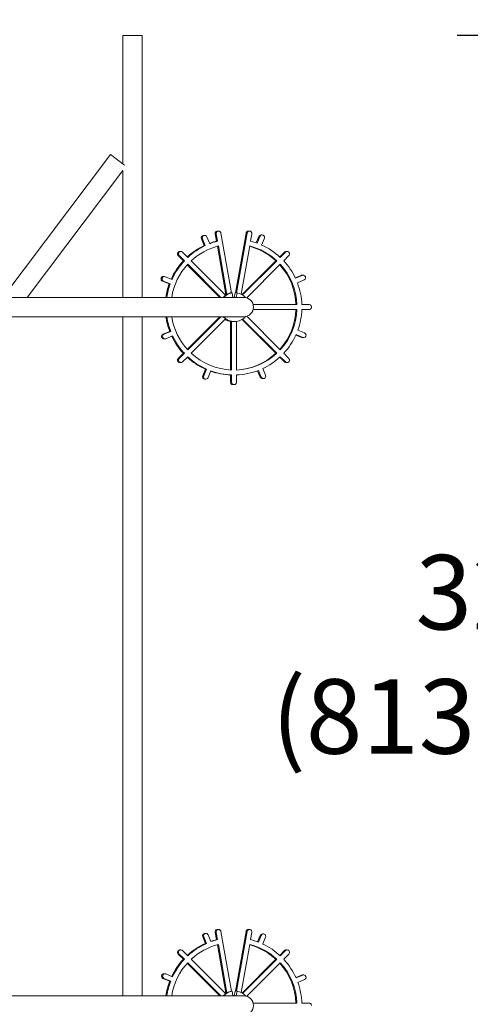
# Model space of a CAD drawing. Units: inches. Extents: x 0 to 779, y 0 to 560.
# Drawn here: x 42 to 53, y 91 to 116 of the extents above; entities that cross this region are included whole.
import ezdxf

# ---------------------------------------------------------------- set-up
doc = ezdxf.new("R2010")
doc.units = ezdxf.units.IN
doc.header["$MEASUREMENT"] = 0
doc.layers.add('Dimensions', color=7, linetype='Continuous', lineweight=15)
doc.styles.add('Arial', font='arial.ttf')
doc.dimstyles.get("Standard").update_dxf_attribs({"dimtxt": 2, "dimasz": 2, "dimexe": 1, "dimexo": 2, "dimgap": 1, "dimtad": 0, "dimtih": 1, "dimtoh": 1, "dimdec": 1, "dimzin": 0, "dimdsep": 46, "dimtxsty": 'Arial', "dimcen": 0.09, "dimadec": 0, "dimazin": 0, "dimtfac": 1, "dimtdec": 1, "dimtofl": 0, "dimtmove": 0, "dimatfit": 3, "dimfxl": 1, "dimtolj": 1, "dimtzin": 0, "dimarcsym": 1})

# ---------------------------------------------------------------- blocks, each defined once
blk = doc.blocks.new('*D158')
at = {"layer": 'Defpoints', "color": 0, "transparency": 16777216}
for p in [(44.514, 127.228), (24.514, 116.088), (44.514, 116.088)]:
    blk.add_point(p, dxfattribs=at)
at = {"layer": 'Dimensions', "color": 0, "linetype": 'ByBlock', "lineweight": -2, "transparency": 16777216}
for p, q in [((24.514, 118.088), (24.514, 128.228)), ((44.514, 118.088), (44.514, 128.228)), ((26.514, 127.228), (27.906, 127.228)), ((42.514, 127.228), (41.122, 127.228))]:
    blk.add_line(p, q, dxfattribs=at)
at = {"layer": 'Dimensions', "color": 0, "transparency": 16777216}
for points in [[(26.514, 127.561), (26.514, 126.895), (24.514, 127.228)], [(42.514, 127.561), (42.514, 126.895), (44.514, 127.228)]]:
    blk.add_solid(points, dxfattribs=at)
at = {"layer": 'Dimensions', "color": 0, "transparency": 16777216, "insert": (34.514, 127.228), "char_height": 1.92, "attachment_point": 5, "style": 'Arial'}
blk.add_mtext('\\A1;20" \\P(508 mm)', dxfattribs=at)
blk = doc.blocks.new('*D159')
at = {"layer": 'Defpoints', "color": 0, "transparency": 16777216}
for p in [(61.119, 116.088), (53.88, 84.088), (61.119, 84.088)]:
    blk.add_point(p, dxfattribs=at)
at = {"layer": 'Dimensions', "color": 0, "linetype": 'ByBlock', "lineweight": -2, "transparency": 16777216}
for p, q in [((59.119, 116.088), (52.88, 116.088)), ((53.88, 114.088), (53.88, 104.002)), ((53.88, 86.088), (53.88, 96.277)), ((59.119, 84.088), (52.88, 84.088))]:
    blk.add_line(p, q, dxfattribs=at)
at = {"layer": 'Dimensions', "color": 0, "transparency": 16777216}
for points in [[(53.546, 114.088), (54.213, 114.088), (53.88, 116.088)], [(53.546, 86.088), (54.213, 86.088), (53.88, 84.088)]]:
    blk.add_solid(points, dxfattribs=at)
at = {"layer": 'Dimensions', "color": 0, "transparency": 16777216, "insert": (53.88, 100.139), "char_height": 1.92, "attachment_point": 5, "style": 'Arial'}
blk.add_mtext('\\A1;32"\\P(813 mm)', dxfattribs=at)

msp = doc.modelspace()

# ---------------------------------------------------------------- linework, layer by layer
at = {"color": 0, "linetype": 'Continuous', "lineweight": 0, "extrusion": (0, 1, -2.22045e-16)}
for p, q in [((44.7642, 116.0884), (44.2642, 116.0884)), ((44.2642, 112.7754), (44.2642, 116.0884)), ((44.7642, 109.3384), (44.7642, 116.0884)), ((41.1715, 109.3384), (43.9435, 113.017)), ((44.3079, 112.7424), (43.9435, 113.017)), ((41.7976, 109.3384), (44.2642, 112.6117)), ((44.2642, 109.3384), (44.2642, 112.6117)), ((46.3472, 110.9332), (46.3732, 110.9332)), ((46.4308, 110.8947), (46.5023, 110.7219)), ((46.6446, 110.9738), (46.6777, 110.7857)), ((46.6706, 110.9738), (46.7037, 110.7857)), ((46.7061, 111.0471), (46.732, 111.0471)), ((47.0643, 109.4577), (46.7935, 110.9955)), ((47.4392, 110.9955), (47.1684, 109.4577)), ((47.4651, 110.9955), (47.1943, 109.4577)), ((47.5006, 111.0471), (47.5266, 111.0471)), ((47.555, 110.7857), (47.5881, 110.9738)), ((47.701, 110.7421), (47.7696, 110.908)), ((47.7241, 110.7352), (47.7956, 110.908)), ((47.8273, 110.9466), (47.8533, 110.9466)), ((46.361, 110.674), (46.2895, 110.8468)), ((46.387, 110.674), (46.3155, 110.8468)), ((46.3875, 110.6729), (46.3615, 110.6729)), ((46.6777, 110.7857), (46.7037, 110.7857)), ((46.7006, 110.6557), (46.9191, 109.4149)), ((46.7254, 110.6622), (46.9451, 109.4149)), ((47.3147, 109.4213), (47.5332, 110.6622)), ((47.9109, 110.8602), (47.8395, 110.6874)), ((45.691, 110.4142), (45.8242, 110.2808)), ((45.717, 110.4142), (45.8502, 110.2808)), ((45.7352, 110.5209), (45.7611, 110.5209)), ((45.9385, 110.3692), (45.8053, 110.5026)), ((48.4274, 110.5026), (48.3066, 110.3817)), ((48.4534, 110.5026), (48.3202, 110.3692)), ((48.4084, 110.2808), (48.5416, 110.4142)), ((48.4715, 110.5209), (48.4975, 110.5209)), ((45.8242, 110.2808), (45.8502, 110.2808)), ((45.9261, 110.1788), (46.7654, 109.3384)), ((45.9385, 110.1924), (46.7914, 109.3384)), ((46.9123, 109.394), (46.0268, 110.2808)), ((48.2059, 110.2808), (47.3357, 109.4095)), ((48.2318, 110.2808), (47.3516, 109.3994)), ((47.4558, 109.3269), (48.3201, 110.1924)), ((48.2318, 110.2808), (48.2059, 110.2808)), ((45.3101, 109.8758), (45.336, 109.8758)), ((48.7074, 109.8402), (48.8594, 109.9033)), ((48.7128, 109.8317), (48.8854, 109.9033)), ((48.8833, 109.908), (48.9093, 109.908)), ((45.4587, 109.684), (45.2862, 109.7556)), ((45.4847, 109.684), (45.3121, 109.7556)), ((45.3599, 109.8711), (45.5325, 109.7995)), ((45.4858, 109.6835), (45.4599, 109.6835)), ((48.9332, 109.7878), (48.7606, 109.7162)), ((46.9191, 109.4149), (46.9451, 109.4149)), ((47.0643, 109.4577), (47.0773, 109.4577)), ((47.0983, 109.3384), (47.0773, 109.4577)), ((47.1344, 109.3384), (47.1554, 109.4577)), ((47.1554, 109.4577), (47.1684, 109.4577)), ((47.2073, 109.4577), (47.1863, 109.3384)), ((47.1943, 109.4577), (47.2073, 109.4577)), ((24.1475, 109.3384), (44.8808, 109.3384)), ((47.3808, 109.3384), (44.8808, 109.3384)), ((48.7509, 109.1509), (47.6228, 109.1509)), ((49.0642, 109.1509), (48.8758, 109.1509)), ((47.6228, 109.0259), (48.7509, 109.0259)), ((48.8758, 109.0259), (49.0642, 109.0259)), ((24.1475, 108.8384), (44.8808, 108.8384)), ((44.2642, 91.3384), (44.2642, 108.8384)), ((44.7642, 91.3384), (44.7642, 108.8384)), ((44.8808, 108.8384), (47.3808, 108.8384)), ((46.7654, 108.8384), (45.9261, 107.998)), ((46.7914, 108.8384), (45.9385, 107.9844)), ((46.0268, 107.896), (46.9123, 108.7827)), ((47.0409, 108.7186), (47.0409, 107.4658)), ((47.0409, 108.7186), (47.0669, 108.7186)), ((47.0669, 108.7186), (47.0669, 107.4646)), ((47.1293, 108.7134), (47.1423, 108.7134)), ((47.1917, 107.4646), (47.1917, 108.7167)), ((47.3357, 108.7673), (48.2059, 107.896)), ((47.3516, 108.7774), (48.2318, 107.896)), ((48.3201, 107.9844), (47.4558, 108.8499)), ((45.2995, 108.389), (45.4721, 108.4605)), ((45.3255, 108.389), (45.498, 108.4605)), ((45.4721, 108.4605), (45.498, 108.4605)), ((48.8728, 108.3057), (48.7221, 108.3682)), ((48.8987, 108.3057), (48.7262, 108.3773)), ((48.7739, 108.4928), (48.9465, 108.4212)), ((45.3234, 108.2687), (45.3494, 108.2687)), ((45.5458, 108.3451), (45.3732, 108.2735)), ((48.8966, 108.301), (48.9226, 108.301)), ((45.8242, 107.8959), (45.691, 107.7626)), ((45.8502, 107.8959), (45.717, 107.7626)), ((45.8502, 107.8959), (45.8242, 107.8959)), ((48.2059, 107.896), (48.2318, 107.896)), ((48.5416, 107.7626), (48.4084, 107.8959)), ((45.7611, 107.6559), (45.7352, 107.6559)), ((45.8053, 107.6742), (45.9385, 107.8075)), ((48.3066, 107.7951), (48.4274, 107.6742)), ((48.3202, 107.8075), (48.4534, 107.6742)), ((48.4975, 107.6559), (48.4715, 107.6559)), ((46.3217, 107.3166), (46.3932, 107.4894)), ((46.3477, 107.3166), (46.4192, 107.4894)), ((46.3932, 107.4894), (46.4192, 107.4894)), ((46.5345, 107.4415), (46.463, 107.2688)), ((47.0409, 107.3395), (47.0409, 107.1509)), ((47.0669, 107.3395), (47.0409, 107.3395)), ((47.0669, 107.3395), (47.0669, 107.1509)), ((47.1917, 107.1509), (47.1917, 107.3395)), ((47.8018, 107.2821), (47.7339, 107.4464)), ((47.8278, 107.2821), (47.7563, 107.4549)), ((47.8716, 107.5027), (47.9431, 107.3299)), ((46.3794, 107.2302), (46.4054, 107.2302)), ((47.1293, 107.0884), (47.1034, 107.0884)), ((47.8595, 107.2435), (47.8855, 107.2435)), ((46.4054, 92.9466), (46.3794, 92.9466)), ((46.5345, 92.7352), (46.463, 92.908)), ((46.6777, 92.7857), (46.6446, 92.9738)), ((46.7037, 92.7857), (46.6706, 92.9738)), ((46.7061, 93.0471), (46.732, 93.0471)), ((46.7935, 92.9955), (47.0643, 91.4577)), ((47.1684, 91.4577), (47.4392, 92.9955)), ((47.1943, 91.4577), (47.4651, 92.9955)), ((47.5006, 93.0471), (47.5266, 93.0471)), ((47.5881, 92.9738), (47.555, 92.7857)), ((47.8018, 92.8947), (47.7339, 92.7303)), ((47.8278, 92.8947), (47.7563, 92.7219)), ((47.8855, 92.9332), (47.8595, 92.9332)), ((46.3217, 92.8602), (46.3932, 92.6874)), ((46.3477, 92.8602), (46.4192, 92.6874)), ((46.4192, 92.6874), (46.3932, 92.6874)), ((46.6777, 92.7857), (46.7037, 92.7857)), ((46.9191, 91.4149), (46.7006, 92.6557)), ((46.9451, 91.4149), (46.7254, 92.6622)), ((47.5332, 92.6622), (47.3147, 91.4213)), ((47.8716, 92.674), (47.9431, 92.8468)), ((45.8242, 92.2808), (45.691, 92.4142)), ((45.8502, 92.2808), (45.717, 92.4142)), ((45.7352, 92.5209), (45.7611, 92.5209)), ((45.8053, 92.5026), (45.9385, 92.3692)), ((48.3066, 92.3817), (48.4274, 92.5026)), ((48.3202, 92.3692), (48.4534, 92.5026)), ((48.5416, 92.4142), (48.4084, 92.2808)), ((48.4715, 92.5209), (48.4975, 92.5209)), ((45.8242, 92.2808), (45.8502, 92.2808)), ((46.7654, 91.3384), (45.9261, 92.1788)), ((46.7914, 91.3384), (45.9385, 92.1924)), ((46.0268, 92.2808), (46.9123, 91.394)), ((47.3357, 91.4095), (48.2059, 92.2808)), ((47.3516, 91.3994), (48.2318, 92.2808)), ((48.3201, 92.1924), (47.4558, 91.3269)), ((48.2318, 92.2808), (48.2059, 92.2808)), ((45.3494, 91.908), (45.3234, 91.908)), ((45.5458, 91.8317), (45.3732, 91.9033)), ((48.8728, 91.8711), (48.7221, 91.8086)), ((48.8987, 91.8711), (48.7262, 91.7995)), ((48.9226, 91.8758), (48.8966, 91.8758)), ((45.2995, 91.7878), (45.4721, 91.7162)), ((45.3255, 91.7878), (45.498, 91.7162)), ((45.498, 91.7162), (45.4721, 91.7162)), ((48.7739, 91.684), (48.9465, 91.7556)), ((46.9451, 91.4149), (46.9191, 91.4149)), ((47.0773, 91.4577), (47.0643, 91.4577)), ((47.0983, 91.3384), (47.0773, 91.4577)), ((47.1344, 91.3384), (47.1554, 91.4577)), ((47.1684, 91.4577), (47.1554, 91.4577)), ((47.2073, 91.4577), (47.1863, 91.3384)), ((47.2073, 91.4577), (47.1943, 91.4577)), ((24.1475, 91.3384), (44.8808, 91.3384)), ((47.3808, 91.3384), (44.8808, 91.3384)), ((47.6228, 91.1509), (48.7509, 91.1509)), ((48.8758, 91.1509), (49.0642, 91.1509))]:
    msp.add_line(p, q, dxfattribs=at)
at = {"color": 0, "linetype": 'Continuous', "lineweight": 0, "extrusion": (0, -2.22045e-16, -1)}
for centre in [(-47.3808, 109.0884), (-47.3808, 91.0884)]:
    msp.add_arc(centre, 0.25, 90, 270, dxfattribs=at)
at = {"color": 0, "linetype": 'Continuous', "lineweight": 0}
for centre, major_axis, start_param, end_param in [((46.3472, 110.8707), (0, 0.0625), 0, 1.9634954), ((47.8273, 110.8841), (0, 0.0625), 0, 1.1780972), ((47.1034, 109.0884), (0, -1.75), -2.7032035, -2.4024314), ((47.1293, 109.0884), (0, -1.75), -2.7032035, -2.3919164), ((47.1034, 109.0884), (0, 1.75), 0.2460224, 0.3532172), ((47.1293, 109.0884), (0, 1.75), 0.2460224, 0.3669516), ((47.1293, 109.0884), (0, 1.75), -0.347009, -0.2460224), ((47.1293, 109.0884), (0, 1.75), -0.7496763, -0.4184465), ((47.1034, 109.0884), (0, -1.75), -2.3204726, -1.9949311), ((47.1293, 109.0884), (0, -1.75), -2.3204726, -1.9892429), ((47.1293, 109.0884), (0, 1.75), -1.1324072, -0.82112), ((45.3101, 109.8133), (0, 0.0625), 0, 2.7488936), ((48.8833, 109.8455), (0, 0.0625), 0, 0.3926991), ((47.1034, 109.0884), (0, -1.75), -1.9178054, -1.7141439), ((47.1293, 109.0884), (0, -1.75), -1.9178054, -1.7141439), ((47.1293, 109.0884), (0, 1.75), -1.5350744, -1.2038447), ((47.1423, 109.0884), (0, 0.375), 0.1745329, 0.8410687), ((47.1423, 109.0884), (0, 0.375), -0.8550183, -0.1745329), ((47.1293, 109.0884), (0, 1.75), -1.9178054, -1.6065182), ((47.1034, 109.0884), (0, -1.75), -1.4274488, -1.2038447), ((47.1293, 109.0884), (0, -1.75), -1.4274488, -1.2038447), ((47.1423, 109.0884), (0, -0.375), -0.8410687, 0.8550183), ((45.3234, 108.3312), (0, 0.0625), 0.3926991, 3.1415927), ((47.1293, 109.0884), (0, 1.75), -2.3204726, -1.9892429), ((47.1034, 109.0884), (0, -1.75), -1.1267075, -0.82112), ((47.1293, 109.0884), (0, -1.75), -1.1324072, -0.82112), ((48.8966, 108.3635), (0, -0.0625), -0.3926991, 0), ((47.1034, 109.0884), (0, -1.75), -0.7391612, -0.4184465), ((47.1293, 109.0884), (0, -1.75), -0.7496763, -0.4184465), ((47.1293, 109.0884), (0, 1.75), -2.7032035, -2.3919164), ((47.1034, 109.0884), (0, -1.75), -0.3332559, -0.0357219), ((47.1293, 109.0884), (0, -1.75), -0.347009, -0.0357219), ((47.1293, 109.0884), (0, -1.75), 0.0357219, 0.3669516), ((46.3794, 107.2927), (0, -0.0625), -1.9634954, 0), ((47.8595, 107.306), (0, -0.0625), -1.1780972, 0), ((46.3794, 92.8841), (0, 0.0625), 0, 1.9634954), ((47.8595, 92.8707), (0, 0.0625), 0, 1.1780972), ((47.1293, 91.0884), (0, 1.625), 0.2515321, 0.7469271), ((46.4768, 92.7113), (0, 0.0625), -1.1980398, -1.1780972), ((47.1034, 91.0884), (0, 1.625), -0.7469271, -0.267347), ((47.1293, 91.0884), (0, 1.625), -0.7469271, -0.2515321), ((47.814, 92.698), (0, 0.0625), -1.983438, -1.9634954), ((47.1293, 91.0884), (0, -1.625), -2.3177235, -1.7252559), ((47.1034, 91.0884), (0, 1.625), -1.5323253, -0.8351946), ((47.1293, 91.0884), (0, 1.625), -1.5323253, -0.8238692), ((45.3234, 91.8455), (0, 0.0625), 0, 2.7488936), ((48.8966, 91.8133), (0, 0.0625), 0, 0.3926991), ((45.5219, 91.774), (0, 0.0625), -0.4126417, -0.3926991), ((48.7501, 91.7417), (0, -0.0625), 0.3727565, 0.3926991), ((47.1293, 91.0884), (0, -0.375), -2.5236426, -2.300524), ((47.1423, 91.0884), (0, 0.375), 0.1745329, 0.8410687), ((47.1293, 91.0884), (0, 0.375), 0.1745329, 0.5143698), ((47.1423, 91.0884), (0, 0.375), -0.8550183, -0.1745329)]:
    msp.add_ellipse(centre, major_axis=major_axis, ratio=0.9986506, start_param=start_param, end_param=end_param, dxfattribs=at)
at = {"color": 0, "linetype": 'Continuous', "lineweight": 0, "extrusion": (-8.96831e-44, -2.22045e-16, -1)}
for centre, major_axis, start_param, end_param in [((46.3732, 110.8707), (0, 0.0625), -1.9634954, 1.1780972), ((47.1293, 109.0884), (0, -1.625), -1.5323253, -0.8238692)]:
    msp.add_ellipse(centre, major_axis=major_axis, ratio=0.9986506, start_param=start_param, end_param=end_param, dxfattribs=at)
at = {"color": 0, "linetype": 'Continuous', "lineweight": 0, "extrusion": (0, -2.22045e-16, -1)}
for centre, major_axis, start_param, end_param in [((47.8533, 110.8841), (0, 0.0625), -1.1780972, 1.9634954), ((47.1293, 109.0884), (0, 1.625), -0.7469271, -0.2515321), ((46.4187, 110.698), (0, 0.0625), -1.983438, -1.9634954), ((47.1293, 109.0884), (0, 1.625), 0.2515321, 0.7469271), ((47.7818, 110.7113), (0, 0.0625), -1.1980398, -1.1780972), ((45.4826, 109.7417), (0, -0.0625), 0.3727565, 0.3926991), ((45.5086, 109.7417), (0, -0.0625), 0.3727565, 0.3926991), ((48.7367, 109.774), (0, 0.0625), -0.4126417, -0.3926991), ((47.1293, 109.0884), (0, 0.375), -0.8410687, -0.6179501), ((47.1293, 109.0884), (0, -0.375), 0, 0.1674481), ((45.5219, 108.4028), (0, -0.0625), -0.4126417, -0.3926991), ((47.1293, 109.0884), (0, -1.625), -0.7469271, -0.038471), ((47.1293, 91.0884), (0, 1.75), -0.7496763, -0.4184465), ((47.1293, 91.0884), (0, 1.75), -0.347009, -0.2460224)]:
    msp.add_ellipse(centre, major_axis=major_axis, ratio=0.9986506, start_param=start_param, end_param=end_param, dxfattribs=at)
at = {"color": 0, "linetype": 'Continuous', "lineweight": 0, "extrusion": (1.46937e-39, -2.22045e-16, -1)}
msp.add_ellipse((46.4447, 110.698), major_axis=(0, 0.0625), ratio=0.9986506, start_param=-1.983438, end_param=-1.9634954, dxfattribs=at)
at = {"color": 0, "linetype": 'Continuous', "lineweight": 0, "extrusion": (-6.72623e-44, -2.22045e-16, -1)}
for centre, major_axis, start_param, end_param in [((47.1034, 109.0884), (0, 1.625), 0.267347, 0.7469271), ((47.1034, 91.0884), (0, 1.75), -1.1267075, -0.82112)]:
    msp.add_ellipse(centre, major_axis=major_axis, ratio=0.9986506, start_param=start_param, end_param=end_param, dxfattribs=at)
at = {"color": 0, "linetype": 'Continuous', "lineweight": 0, "extrusion": (-5.60519e-45, -2.22045e-16, -1)}
for centre, major_axis, start_param, end_param in [((47.1293, 109.0884), (0, 1.625), -1.4163367, -0.8238692), ((47.1034, 109.0884), (0, -1.625), -1.5323253, -0.8351946)]:
    msp.add_ellipse(centre, major_axis=major_axis, ratio=0.9986506, start_param=start_param, end_param=end_param, dxfattribs=at)
at = {"color": 0, "linetype": 'Continuous', "lineweight": 0, "extrusion": (-8.40779e-45, -2.22045e-16, -1)}
msp.add_ellipse((47.1034, 109.0884), major_axis=(0, -1.625), ratio=0.9986506, start_param=-2.306398, end_param=-1.6092674, dxfattribs=at)
at = {"color": 0, "linetype": 'Continuous', "lineweight": 0, "extrusion": (1.12104e-44, -2.22045e-16, -1)}
msp.add_ellipse((47.1293, 109.0884), major_axis=(0, -1.625), ratio=0.9986506, start_param=-2.3177235, end_param=-1.6092674, dxfattribs=at)
at = {"color": 0, "linetype": 'Continuous', "lineweight": 0, "extrusion": (1.79366e-43, -2.22045e-16, -1)}
for centre, major_axis, start_param, end_param in [((45.336, 109.8133), (0, 0.0625), -2.7488936, 0.3926991), ((47.1034, 91.0884), (0, 1.75), -0.7391612, -0.4184465)]:
    msp.add_ellipse(centre, major_axis=major_axis, ratio=0.9986506, start_param=start_param, end_param=end_param, dxfattribs=at)
at = {"color": 0, "linetype": 'Continuous', "lineweight": 0, "extrusion": (8.96831e-44, -2.22045e-16, -1)}
for centre, major_axis, start_param, end_param in [((48.9093, 109.8455), (0, 0.0625), -0.3926991, 2.7488936), ((45.3494, 108.3312), (0, -0.0625), -0.3926991, 2.7488936), ((46.4054, 92.8841), (0, 0.0625), -1.9634954, 1.1780972), ((47.1293, 91.0884), (0, -1.75), -2.7032035, -2.3919164)]:
    msp.add_ellipse(centre, major_axis=major_axis, ratio=0.9986506, start_param=start_param, end_param=end_param, dxfattribs=at)
at = {"color": 0, "linetype": 'Continuous', "lineweight": 0, "extrusion": (-3.44383e-41, -2.22045e-16, -1)}
msp.add_ellipse((47.0904, 109.0884), major_axis=(0, 0.375), ratio=0.9986506, start_param=-0.542816, end_param=-0.478378, dxfattribs=at)
at = {"color": 0, "linetype": 'Continuous', "lineweight": 0, "extrusion": (-7.17465e-43, -2.22045e-16, -1)}
for centre, major_axis, start_param, end_param in [((47.1293, 109.0884), (0, 0.375), -0.5143698, -0.1745329), ((47.1034, 91.0884), (0, 1.75), -0.3332559, -0.2460224)]:
    msp.add_ellipse(centre, major_axis=major_axis, ratio=0.9986506, start_param=start_param, end_param=end_param, dxfattribs=at)
at = {"color": 0, "linetype": 'Continuous', "lineweight": 0, "extrusion": (-2.8026e-45, -2.22045e-16, -1)}
msp.add_ellipse((47.1293, 109.0884), major_axis=(0, 1.625), ratio=0.9986506, start_param=-2.3177235, end_param=-1.7252559, dxfattribs=at)
at = {"color": 0, "linetype": 'Continuous', "lineweight": 0, "extrusion": (1.43493e-42, -2.22045e-16, -1)}
msp.add_ellipse((47.1293, 109.0884), major_axis=(0, 0.375), ratio=0.9986506, start_param=-2.5236426, end_param=-2.300524, dxfattribs=at)
at = {"color": 0, "linetype": 'Continuous', "lineweight": 0, "extrusion": (3.58732e-43, -2.22045e-16, -1)}
msp.add_ellipse((47.0904, 109.0884), major_axis=(0, -0.375), ratio=0.9986506, start_param=0.1323844, end_param=0.542816, dxfattribs=at)
at = {"color": 0, "linetype": 'Continuous', "lineweight": 0, "extrusion": (1.92855e-39, -2.22045e-16, -1)}
msp.add_ellipse((48.7501, 108.435), major_axis=(0, 0.0625), ratio=0.9986506, start_param=0.3727565, end_param=0.3926991, dxfattribs=at)
at = {"color": 0, "linetype": 'Continuous', "lineweight": 0, "extrusion": (4.48416e-44, -2.22045e-16, -1)}
for centre, major_axis in [((48.9226, 108.3635), (0, -0.0625)), ((45.3494, 91.8455), (0, 0.0625))]:
    msp.add_ellipse(centre, major_axis=major_axis, ratio=0.9986506, start_param=-2.7488936, end_param=0.3926991, dxfattribs=at)
at = {"color": 0, "linetype": 'Continuous', "lineweight": 0, "extrusion": (2.24208e-44, -2.22045e-16, -1)}
for centre, major_axis, start_param, end_param in [((47.1293, 109.0884), (0, -1.625), 0.038471, 0.7469271), ((47.8855, 107.306), (0, -0.0625), -1.9634954, 1.1780972)]:
    msp.add_ellipse(centre, major_axis=major_axis, ratio=0.9986506, start_param=start_param, end_param=end_param, dxfattribs=at)
at = {"color": 0, "linetype": 'Continuous', "lineweight": 0, "extrusion": (-2.24208e-44, -2.22045e-16, -1)}
msp.add_ellipse((47.1034, 109.0884), major_axis=(0, -1.625), ratio=0.9986506, start_param=-0.7469271, end_param=-0.0544894, dxfattribs=at)
at = {"color": 0, "linetype": 'Continuous', "lineweight": 0, "extrusion": (-9.18355e-41, -2.22045e-16, -1)}
msp.add_ellipse((46.4768, 107.4655), major_axis=(0, -0.0625), ratio=0.9986506, start_param=-1.1980398, end_param=-1.1780972, dxfattribs=at)
at = {"color": 0, "linetype": 'Continuous', "lineweight": 0, "extrusion": (-3.67342e-40, -2.22045e-16, -1)}
msp.add_ellipse((47.814, 107.4788), major_axis=(0, -0.0625), ratio=0.9986506, start_param=-1.983438, end_param=-1.9634954, dxfattribs=at)
at = {"color": 0, "linetype": 'Continuous', "lineweight": 0, "extrusion": (-4.48416e-44, -2.22045e-16, -1)}
for centre, major_axis, start_param, end_param in [((46.4054, 107.2927), (0, -0.0625), -1.1780972, 1.9634954), ((47.8855, 92.8707), (0, 0.0625), -1.1780972, 1.9634954), ((47.1293, 91.0884), (0, -1.75), -1.9178054, -1.6065182)]:
    msp.add_ellipse(centre, major_axis=major_axis, ratio=0.9986506, start_param=start_param, end_param=end_param, dxfattribs=at)
at = {"color": 0, "linetype": 'Continuous', "lineweight": 0, "extrusion": (5.73972e-42, -2.22045e-16, -1)}
msp.add_ellipse((47.1293, 91.0884), major_axis=(0, 1.75), ratio=0.9986506, start_param=0.2460224, end_param=0.3669516, dxfattribs=at)
at = {"color": 0, "linetype": 'Continuous', "lineweight": 0, "extrusion": (-1.79366e-43, -2.22045e-16, -1)}
for centre, start_param, end_param in [((47.1293, 91.0884), -1.1324072, -0.82112), ((47.1034, 91.0884), -1.4274488, -1.2038447), ((47.1293, 91.0884), -1.4274488, -1.2038447)]:
    msp.add_ellipse(centre, major_axis=(0, 1.75), ratio=0.9986506, start_param=start_param, end_param=end_param, dxfattribs=at)
at = {"color": 0, "linetype": 'Continuous', "lineweight": 0, "extrusion": (-8.96831e-43, -2.22045e-16, -1)}
msp.add_ellipse((47.1293, 91.0884), major_axis=(0, -1.75), ratio=0.9986506, start_param=-2.3204726, end_param=-1.9892429, dxfattribs=at)
at = {"color": 0, "linetype": 'Continuous', "lineweight": 0, "extrusion": (-3.58732e-43, -2.22045e-16, -1)}
msp.add_ellipse((48.9226, 91.8133), major_axis=(0, 0.0625), ratio=0.9986506, start_param=-0.3926991, end_param=2.7488936, dxfattribs=at)
at = {"color": 0, "linetype": 'Continuous', "lineweight": 0, "extrusion": (-5.73972e-42, -2.22045e-16, -1)}
msp.add_ellipse((47.0904, 91.0884), major_axis=(0, 0.375), ratio=0.9986506, start_param=-0.542816, end_param=-0.478378, dxfattribs=at)
at = {"color": 0, "linetype": 'Continuous', "lineweight": 0}
for points, knots in [([(46.6933, 111.0458), (46.6862, 111.0443), (46.6795, 111.0416), (46.6665, 111.0336), (46.6604, 111.028), (46.6509, 111.0149), (46.6474, 111.0074), (46.6444, 110.9953), (46.6438, 110.991), (46.6435, 110.9824), (46.6438, 110.978), (46.6446, 110.9738)], [0.25527173, 0.25527173, 0.25527173, 0.25527173, 0.31007405, 0.31007405, 0.37208886, 0.37208886, 0.43410367, 0.43410367, 0.46712668, 0.46712668, 0.5001497, 0.5001497, 0.5001497, 0.5001497]), ([(46.6706, 110.9738), (46.6692, 110.9818), (46.6693, 110.99), (46.6728, 111.0059), (46.6761, 111.0134), (46.6853, 111.0268), (46.6912, 111.0325), (46.7045, 111.0412), (46.7117, 111.0442), (46.7192, 111.0458)], [0, 0, 0, 0, 0.06201481, 0.06201481, 0.12402962, 0.12402962, 0.18604443, 0.18604443, 0.24501928, 0.24501928, 0.24501928, 0.24501928]), ([(46.7061, 111.0471), (46.7027, 111.0471), (46.6994, 111.0468), (46.6951, 111.0461), (46.6942, 111.046), (46.6933, 111.0458)], [0.222362753, 0.222362753, 0.222362753, 0.222362753, 0.248059241, 0.248059241, 0.255271725, 0.255271725, 0.255271725, 0.255271725]), ([(46.7192, 111.0458), (46.7196, 111.0459), (46.72, 111.0459), (46.7284, 111.0475), (46.7366, 111.0475), (46.7525, 111.0442), (46.7601, 111.041), (46.7736, 111.032), (46.7794, 111.0261), (46.7863, 111.0158), (46.7883, 111.0119), (46.7916, 111.0039), (46.7928, 110.9997), (46.7935, 110.9955)], [0.24501928, 0.24501928, 0.24501928, 0.24501928, 0.24805924, 0.24805924, 0.31007405, 0.31007405, 0.37208886, 0.37208886, 0.43410367, 0.43410367, 0.46712668, 0.46712668, 0.5001497, 0.5001497, 0.5001497, 0.5001497]), ([(47.5006, 111.0471), (47.4964, 111.0471), (47.4923, 111.0467), (47.4802, 111.0442), (47.4726, 111.041), (47.4591, 111.032), (47.4533, 111.0261), (47.4464, 111.0158), (47.4443, 111.0119), (47.4411, 111.0039), (47.4399, 110.9997), (47.4392, 110.9955)], [0.27794166, 0.27794166, 0.27794166, 0.27794166, 0.31007405, 0.31007405, 0.37208886, 0.37208886, 0.43410367, 0.43410367, 0.46712668, 0.46712668, 0.5001497, 0.5001497, 0.5001497, 0.5001497]), ([(47.4651, 110.9955), (47.4665, 111.0035), (47.4695, 111.0111), (47.4782, 111.0249), (47.4838, 111.0309), (47.4971, 111.0403), (47.5046, 111.0436), (47.5204, 111.0473), (47.5286, 111.0476), (47.5376, 111.0461), (47.5385, 111.046), (47.5394, 111.0458)], [0, 0, 0, 0, 0.06201481, 0.06201481, 0.12402962, 0.12402962, 0.18604443, 0.18604443, 0.24805924, 0.24805924, 0.25527173, 0.25527173, 0.25527173, 0.25527173]), ([(47.5394, 111.0458), (47.5464, 111.0443), (47.5531, 111.0416), (47.5662, 111.0336), (47.5722, 111.028), (47.5818, 111.0149), (47.5853, 111.0074), (47.5882, 110.9953), (47.5888, 110.991), (47.5891, 110.9824), (47.5888, 110.978), (47.5881, 110.9738)], [0.25527173, 0.25527173, 0.25527173, 0.25527173, 0.31007405, 0.31007405, 0.37208886, 0.37208886, 0.43410367, 0.43410367, 0.46712668, 0.46712668, 0.5001497, 0.5001497, 0.5001497, 0.5001497]), ([(45.7352, 110.5209), (45.7297, 110.5209), (45.7134, 110.5188), (45.6987, 110.5103), (45.691, 110.5026)], [0.25, 0.25, 0.25, 0.25, 0.33333333, 0.5, 0.5, 0.5, 0.5]), ([(48.4715, 110.5209), (48.4661, 110.5209), (48.4497, 110.5188), (48.4351, 110.5103), (48.4274, 110.5026)], [0.75, 0.75, 0.75, 0.75, 0.83333333, 1, 1, 1, 1]), ([(45.691, 107.6742), (45.6987, 107.6665), (45.7134, 107.658), (45.7297, 107.6559), (45.7352, 107.6559)], [0.5, 0.5, 0.5, 0.5, 0.66666667, 0.75, 0.75, 0.75, 0.75]), ([(48.4274, 107.6742), (48.4351, 107.6665), (48.4497, 107.658), (48.4661, 107.6559), (48.4715, 107.6559)], [0, 0, 0, 0, 0.16666667, 0.25, 0.25, 0.25, 0.25]), ([(46.6933, 93.0458), (46.6862, 93.0443), (46.6795, 93.0416), (46.6665, 93.0336), (46.6604, 93.028), (46.6509, 93.0149), (46.6474, 93.0074), (46.6444, 92.9953), (46.6438, 92.991), (46.6435, 92.9824), (46.6438, 92.978), (46.6446, 92.9738)], [0.25527173, 0.25527173, 0.25527173, 0.25527173, 0.31007405, 0.31007405, 0.37208886, 0.37208886, 0.43410367, 0.43410367, 0.46712668, 0.46712668, 0.5001497, 0.5001497, 0.5001497, 0.5001497]), ([(46.6706, 92.9738), (46.6692, 92.9818), (46.6693, 92.99), (46.6728, 93.0059), (46.6761, 93.0134), (46.6853, 93.0268), (46.6912, 93.0325), (46.7045, 93.0412), (46.7117, 93.0442), (46.7192, 93.0458)], [0, 0, 0, 0, 0.06201481, 0.06201481, 0.12402962, 0.12402962, 0.18604443, 0.18604443, 0.24501928, 0.24501928, 0.24501928, 0.24501928]), ([(46.7061, 93.0471), (46.7027, 93.0471), (46.6994, 93.0468), (46.6951, 93.0461), (46.6942, 93.046), (46.6933, 93.0458)], [0.222362753, 0.222362753, 0.222362753, 0.222362753, 0.248059241, 0.248059241, 0.255271725, 0.255271725, 0.255271725, 0.255271725]), ([(46.7192, 93.0458), (46.7196, 93.0459), (46.72, 93.0459), (46.7284, 93.0475), (46.7366, 93.0475), (46.7525, 93.0442), (46.7601, 93.041), (46.7736, 93.032), (46.7794, 93.0261), (46.7863, 93.0158), (46.7883, 93.0119), (46.7916, 93.0039), (46.7928, 92.9997), (46.7935, 92.9955)], [0.24501928, 0.24501928, 0.24501928, 0.24501928, 0.24805924, 0.24805924, 0.31007405, 0.31007405, 0.37208886, 0.37208886, 0.43410367, 0.43410367, 0.46712668, 0.46712668, 0.5001497, 0.5001497, 0.5001497, 0.5001497]), ([(47.5006, 93.0471), (47.4964, 93.0471), (47.4923, 93.0467), (47.4802, 93.0442), (47.4726, 93.041), (47.4591, 93.032), (47.4533, 93.0261), (47.4464, 93.0158), (47.4443, 93.0119), (47.4411, 93.0039), (47.4399, 92.9997), (47.4392, 92.9955)], [0.27794166, 0.27794166, 0.27794166, 0.27794166, 0.31007405, 0.31007405, 0.37208886, 0.37208886, 0.43410367, 0.43410367, 0.46712668, 0.46712668, 0.5001497, 0.5001497, 0.5001497, 0.5001497]), ([(47.4651, 92.9955), (47.4665, 93.0035), (47.4695, 93.0111), (47.4782, 93.0249), (47.4838, 93.0309), (47.4971, 93.0403), (47.5046, 93.0436), (47.5204, 93.0473), (47.5286, 93.0476), (47.5376, 93.0461), (47.5385, 93.046), (47.5394, 93.0458)], [0, 0, 0, 0, 0.06201481, 0.06201481, 0.12402962, 0.12402962, 0.18604443, 0.18604443, 0.24805924, 0.24805924, 0.25527173, 0.25527173, 0.25527173, 0.25527173]), ([(47.5394, 93.0458), (47.5464, 93.0443), (47.5531, 93.0416), (47.5662, 93.0336), (47.5722, 93.028), (47.5818, 93.0149), (47.5853, 93.0074), (47.5882, 92.9953), (47.5888, 92.991), (47.5891, 92.9824), (47.5888, 92.978), (47.5881, 92.9738)], [0.25527173, 0.25527173, 0.25527173, 0.25527173, 0.31007405, 0.31007405, 0.37208886, 0.37208886, 0.43410367, 0.43410367, 0.46712668, 0.46712668, 0.5001497, 0.5001497, 0.5001497, 0.5001497]), ([(45.7352, 92.5209), (45.7297, 92.5209), (45.7134, 92.5188), (45.6987, 92.5103), (45.691, 92.5026)], [-0.75, -0.75, -0.75, -0.75, -0.66666667, -0.5, -0.5, -0.5, -0.5]), ([(48.4715, 92.5209), (48.4661, 92.5209), (48.4497, 92.5188), (48.4351, 92.5103), (48.4274, 92.5026)], [-0.25, -0.25, -0.25, -0.25, -0.16666667, 0, 0, 0, 0])]:
    msp.add_open_spline(points, degree=3, knots=knots, dxfattribs=at)
for points in [[(45.691, 110.5026), (45.6833, 110.4949), (45.6721, 110.4753), (45.6721, 110.4415), (45.6833, 110.4219), (45.691, 110.4142)], [(45.717, 110.4142), (45.7093, 110.4219), (45.698, 110.4415), (45.698, 110.4753), (45.7093, 110.4949), (45.717, 110.5026)], [(45.717, 110.5026), (45.7247, 110.5103), (45.7442, 110.5216), (45.7781, 110.5216), (45.7976, 110.5103), (45.8053, 110.5026)], [(48.4534, 110.5026), (48.4611, 110.5103), (48.4806, 110.5216), (48.5144, 110.5216), (48.5339, 110.5103), (48.5416, 110.5026)], [(48.5416, 110.5026), (48.5493, 110.4949), (48.5606, 110.4753), (48.5606, 110.4415), (48.5493, 110.4219), (48.5416, 110.4142)], [(49.0642, 109.1509), (49.0751, 109.1509), (49.0969, 109.145), (49.1208, 109.1211), (49.1266, 109.0993), (49.1266, 109.0884)], [(49.1266, 109.0884), (49.1266, 109.0775), (49.1208, 109.0557), (49.0969, 109.0317), (49.0751, 109.0259), (49.0642, 109.0259)], [(45.691, 107.7626), (45.6833, 107.7548), (45.6721, 107.7353), (45.6721, 107.7014), (45.6833, 107.6819), (45.691, 107.6742)], [(45.717, 107.6742), (45.7093, 107.6819), (45.698, 107.7014), (45.698, 107.7353), (45.7093, 107.7548), (45.717, 107.7626)], [(45.8053, 107.6742), (45.7976, 107.6665), (45.7781, 107.6552), (45.7442, 107.6552), (45.7247, 107.6665), (45.717, 107.6742)], [(48.5416, 107.6742), (48.5339, 107.6665), (48.5144, 107.6552), (48.4806, 107.6552), (48.4611, 107.6665), (48.4534, 107.6742)], [(48.5416, 107.7626), (48.5493, 107.7548), (48.5606, 107.7353), (48.5606, 107.7014), (48.5493, 107.6819), (48.5416, 107.6742)], [(47.0409, 107.1509), (47.0409, 107.14), (47.0468, 107.1182), (47.0707, 107.0942), (47.0925, 107.0884), (47.1034, 107.0884)], [(47.1293, 107.0884), (47.1184, 107.0884), (47.0967, 107.0942), (47.0727, 107.1182), (47.0669, 107.14), (47.0669, 107.1509)], [(47.1917, 107.1509), (47.1917, 107.14), (47.1859, 107.1182), (47.162, 107.0942), (47.1402, 107.0884), (47.1293, 107.0884)], [(45.691, 92.5026), (45.6833, 92.4949), (45.6721, 92.4753), (45.6721, 92.4415), (45.6833, 92.4219), (45.691, 92.4142)], [(45.717, 92.4142), (45.7093, 92.4219), (45.698, 92.4415), (45.698, 92.4753), (45.7093, 92.4949), (45.717, 92.5026)], [(45.717, 92.5026), (45.7247, 92.5103), (45.7442, 92.5216), (45.7781, 92.5216), (45.7976, 92.5103), (45.8053, 92.5026)], [(48.4534, 92.5026), (48.4611, 92.5103), (48.4806, 92.5216), (48.5144, 92.5216), (48.5339, 92.5103), (48.5416, 92.5026)], [(48.5416, 92.5026), (48.5493, 92.4949), (48.5606, 92.4753), (48.5606, 92.4415), (48.5493, 92.4219), (48.5416, 92.4142)], [(49.0642, 91.1509), (49.0751, 91.1509), (49.0969, 91.145), (49.1208, 91.1211), (49.1266, 91.0993), (49.1266, 91.0884)]]:
    msp.add_open_spline(points, degree=3, dxfattribs=at)

# ---------------------------------------------------------------- dimensions: what is measured, and where the dimension line sits
at = {"layer": 'Dimensions'}
dim = msp.add_linear_dim(base=(44.5142, 127.2279), p1=(24.5142, 116.0884), p2=(44.5142, 116.0884), text='20" \\P(508 mm)', dimstyle='Standard', override={"dimtxt": 1.92}, dxfattribs=at)
dim.commit()
dim.dimension.update_dxf_attribs({"geometry": '*D158', "text_midpoint": (34.5142, 127.2279), "dimtype": 160})
dim = msp.add_linear_dim(base=(53.8797, 84.0884), p1=(61.1189, 116.0884), p2=(61.1189, 84.0884), angle=90, text='32"\\P(813 mm)', dimstyle='Standard', override={"dimtxt": 1.92}, dxfattribs=at)
dim.commit()
dim.dimension.update_dxf_attribs({"geometry": '*D159', "text_midpoint": (53.8797, 100.1393), "dimtype": 160})

doc.saveas('drawing.dxf')
